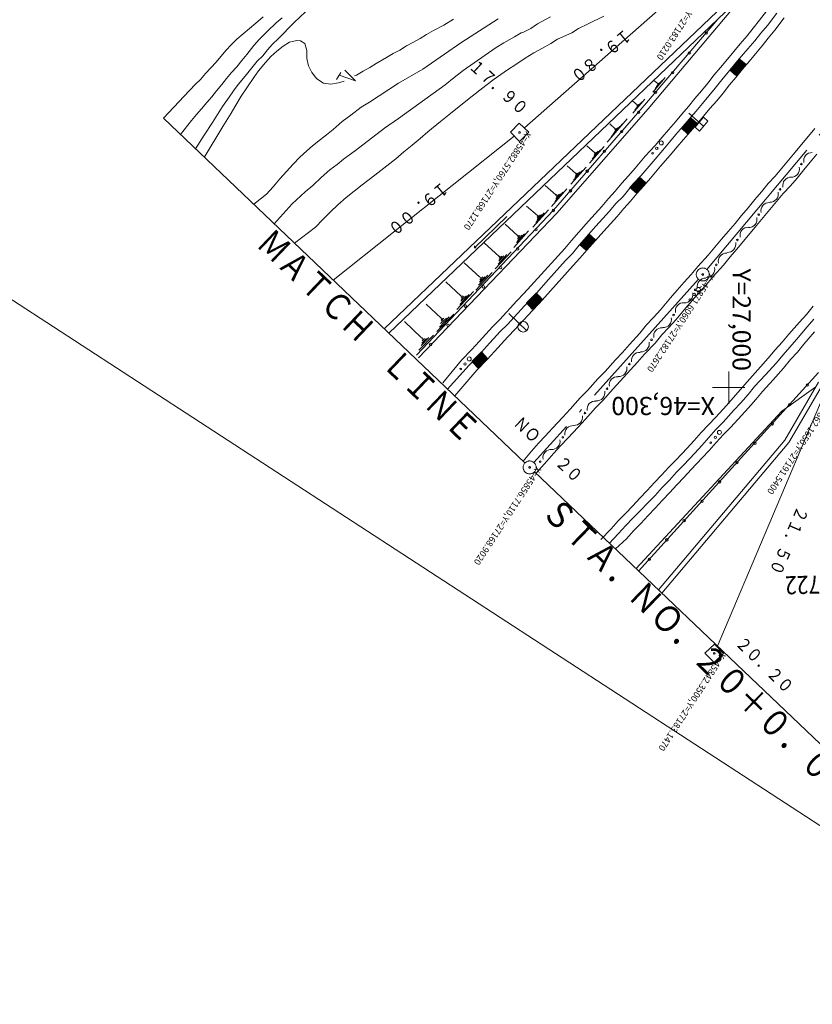
# Model space of a CAD drawing. Extents: x 26873 to 27156, y 46252 to 46550.
# Drawn here: x 26945 to 27006, y 46252 to 46328 of the extents above; entities that cross this region are included whole.
import ezdxf
from ezdxf.enums import TextEntityAlignment as Align

# ---------------------------------------------------------------- set-up
doc = ezdxf.new("R2010")
doc.units = 0
doc.linetypes.add('long dashed dotted', pattern=[15.25, 12, -1.5, 0.25, -1.5])
doc.layers.add('\\M+587ED\\M+59698', color=3, linetype='Continuous', lineweight=0)
doc.layers.add('道路平面図', color=7, linetype='Continuous', lineweight=5)
doc.styles.add('\\M+5A3CD\\M+5A3D3 \\M+5A5B4\\M+5A5B7\\M+5A5C3\\M+5A5AF', font='MS Gothic.ttf')

msp = doc.modelspace()

# ---------------------------------------------------------------- linework, layer by layer
at = {"layer": '\\M+587ED\\M+59698', "linetype": 'Continuous', "lineweight": 13}
msp.add_line((27028.21, 46252.444), (26873.364, 46353.217), dxfattribs=at)
at = {"layer": '道路平面図', "linetype": 'Continuous', "lineweight": 13}
for p, q in [((26984.253, 46320.028), (26998.345, 46332.445)), ((27001.049, 46330.87), (26973.453, 46304.534)), ((27001.408, 46330.562), (26973.795, 46304.199)), ((27001.408, 46330.562), (26993.79, 46321.5)), ((27003.104, 46329.271), (27002.377, 46328.327)), ((26964.102, 46328.602), (26963.552, 46328.102)), ((26965.104, 46328.136), (26965.568, 46328.505)), ((26966.499, 46328.16), (26967.366, 46328.975)), ((26978.78, 46328.404), (26978.039, 46327.954)), ((26979.346, 46326.581), (26982.23, 46328.432)), ((26986.259, 46328.605), (26985.268, 46328.057)), ((26989.178, 46328.047), (26990.385, 46328.641)), ((26999.151, 46328.414), (26993.673, 46321.949)), ((27002.377, 46328.327), (27001.872, 46327.724)), ((27003.706, 46328.879), (27002.979, 46327.935)), ((27004.282, 46328.504), (27003.556, 46327.56)), ((26963.552, 46328.102), (26962.075, 46326.864)), ((26964.452, 46327.479), (26965.104, 46328.136)), ((26965.273, 46326.907), (26966.499, 46328.16)), ((26978.039, 46327.954), (26977.246, 46327.538)), ((26984.734, 46327.696), (26984.122, 46327.386)), ((26985.268, 46328.057), (26984.734, 46327.696)), ((26987.902, 46327.349), (26988.419, 46327.684)), ((26988.419, 46327.684), (26989.178, 46328.047)), ((27001.872, 46327.724), (27001.41, 46327.129)), ((27002.979, 46327.935), (27002.474, 46327.332)), ((27003.556, 46327.56), (27003.051, 46326.956)), ((26962.075, 46326.864), (26961.646, 46326.434)), ((26963.397, 46326.375), (26963.817, 46326.848)), ((26963.817, 46326.848), (26964.452, 46327.479)), ((26964.844, 46326.477), (26965.273, 46326.907)), ((26976.204, 46326.911), (26975.695, 46326.646)), ((26976.703, 46327.22), (26976.204, 46326.911)), ((26977.246, 46327.538), (26976.703, 46327.22)), ((26983.493, 46327.05), (26982.666, 46326.582)), ((26983.992, 46327.359), (26983.493, 46327.05)), ((26984.122, 46327.386), (26983.992, 46327.359)), ((26986.29, 46326.534), (26986.806, 46326.869)), ((26986.806, 46326.869), (26987.902, 46327.349)), ((27001.41, 46327.129), (27000.888, 46326.5)), ((27002.474, 46327.332), (27002.013, 46326.737)), ((27003.051, 46326.956), (27002.589, 46326.362)), ((26961.646, 46326.434), (26961.26, 46326.014)), ((26962.841, 46325.693), (26963.397, 46326.375)), ((26964.082, 46325.594), (26964.458, 46326.057)), ((26964.458, 46326.057), (26964.844, 46326.477)), ((26965.643, 46326.33), (26965.162, 46325.935)), ((26966.143, 46326.639), (26965.643, 46326.33)), ((26966.705, 46326.757), (26966.143, 46326.639)), ((26967, 46326.752), (26966.705, 46326.757)), ((26967.314, 46326.547), (26967, 46326.752)), ((26967.476, 46325.994), (26967.314, 46326.547)), ((26975.17, 46326.354), (26974.653, 46326.019)), ((26975.695, 46326.646), (26975.17, 46326.354)), ((26978.08, 46325.726), (26979.346, 46326.581)), ((26982.063, 46326.229), (26979.525, 46324.45)), ((26982.666, 46326.582), (26982.063, 46326.229)), ((26984.971, 46325.826), (26985.644, 46326.172)), ((26985.644, 46326.172), (26986.29, 46326.534)), ((27000.888, 46326.5), (27000.4, 46325.922)), ((27001.464, 46326.124), (27000.976, 46325.547)), ((27002.013, 46326.737), (27001.464, 46326.124)), ((27002.589, 46326.362), (27002.067, 46325.732)), ((26960.84, 46325.542), (26960.481, 46325.104)), ((26961.26, 46326.014), (26960.84, 46325.542)), ((26962.465, 46325.23), (26962.841, 46325.693)), ((26963.653, 46325.164), (26964.082, 46325.594)), ((26964.707, 46325.522), (26964.304, 46325.076)), ((26965.162, 46325.935), (26964.707, 46325.522)), ((26967.491, 46325.388), (26967.476, 46325.994)), ((26967.61, 46324.825), (26967.491, 46325.388)), ((26973.619, 46325.462), (26972.835, 46325.003)), ((26974.145, 46325.754), (26973.619, 46325.462)), ((26974.653, 46326.019), (26974.145, 46325.754)), ((26976.429, 46324.564), (26978.08, 46325.726)), ((26983.602, 46324.927), (26984.317, 46325.394)), ((26984.317, 46325.394), (26984.971, 46325.826)), ((26999.895, 46325.319), (26999.373, 46324.689)), ((27000.4, 46325.922), (26999.895, 46325.319)), ((27000.814, 46325.355), (27000.095, 46324.48)), ((27000.976, 46325.547), (27000.471, 46324.943)), ((27000.78, 46325.302), (27001.227, 46324.787)), ((27000.78, 46325.302), (27001.21, 46324.761)), ((27000.797, 46325.328), (27001.261, 46324.839)), ((27000.814, 46325.355), (27001.348, 46324.858)), ((27001.33, 46324.944), (27000.814, 46325.355)), ((27002.067, 46325.732), (27001.579, 46325.155)), ((26960.078, 46324.658), (26959.676, 46324.212)), ((26960.481, 46325.104), (26960.078, 46324.658)), ((26961.669, 46324.294), (26962.071, 46324.74)), ((26962.071, 46324.74), (26962.465, 46325.23)), ((26962.721, 46324.019), (26963.653, 46325.164)), ((26964.304, 46325.076), (26963.765, 46324.42)), ((26967.858, 46324.291), (26967.61, 46324.825)), ((26972.336, 46324.694), (26971.81, 46324.402)), ((26972.835, 46325.003), (26972.336, 46324.694)), ((26974.533, 46323.487), (26976.429, 46324.564)), ((26982.948, 46324.496), (26983.602, 46324.927)), ((26999.373, 46324.689), (26998.885, 46324.112)), ((27000.471, 46324.943), (26999.949, 46324.314)), ((27000.103, 46324.549), (27000.663, 46324.035)), ((27000.611, 46324.069), (27000.172, 46324.542)), ((27000.594, 46324.043), (27000.172, 46324.542)), ((27000.628, 46324.096), (27000.207, 46324.594)), ((27000.671, 46324.105), (27000.224, 46324.62)), ((27000.671, 46324.105), (27000.224, 46324.62)), ((27000.705, 46324.157), (27000.241, 46324.646)), ((27000.722, 46324.183), (27000.258, 46324.672)), ((27000.722, 46324.183), (27000.292, 46324.725)), ((27000.739, 46324.21), (27000.318, 46324.708)), ((27000.756, 46324.236), (27000.335, 46324.734)), ((27000.774, 46324.262), (27000.352, 46324.76)), ((27000.791, 46324.288), (27000.369, 46324.786)), ((27000.808, 46324.314), (27000.386, 46324.813)), ((27000.851, 46324.323), (27000.403, 46324.839)), ((27000.868, 46324.35), (27000.42, 46324.865)), ((27000.885, 46324.376), (27000.437, 46324.891)), ((27000.902, 46324.402), (27000.437, 46324.891)), ((27000.919, 46324.428), (27000.498, 46324.926)), ((27000.919, 46324.428), (27000.515, 46324.953)), ((27000.936, 46324.454), (27000.515, 46324.953)), ((27000.97, 46324.507), (27000.532, 46324.979)), ((27000.987, 46324.533), (27000.549, 46325.005)), ((27001.074, 46324.551), (27000.552, 46323.921)), ((27001.014, 46324.516), (27000.566, 46325.031)), ((27001.031, 46324.542), (27000.583, 46325.057)), ((27000.594, 46324.043), (27001.33, 46324.944)), ((27000.6, 46325.084), (27001.048, 46324.568)), ((27000.617, 46325.11), (27001.065, 46324.594)), ((27000.634, 46325.136), (27001.082, 46324.621)), ((27000.677, 46325.145), (27001.099, 46324.647)), ((27000.694, 46325.171), (27001.116, 46324.673)), ((27000.711, 46325.197), (27001.116, 46324.673)), ((27000.711, 46325.197), (27001.15, 46324.725)), ((27000.729, 46325.224), (27001.167, 46324.752)), ((27000.763, 46325.276), (27001.21, 46324.761)), ((27000.928, 46325.243), (27001.261, 46324.839)), ((27001.032, 46325.175), (27001.279, 46324.865)), ((27001.579, 46325.155), (27001.074, 46324.551)), ((27001.12, 46325.08), (27001.296, 46324.892)), ((27001.225, 46325.012), (27001.313, 46324.918)), ((26959.273, 46323.765), (26958.861, 46323.362)), ((26959.676, 46324.212), (26959.273, 46323.765)), ((26960.916, 46323.367), (26961.292, 46323.83)), ((26961.292, 46323.83), (26961.669, 46324.294)), ((26962.181, 46323.363), (26962.721, 46324.019)), ((26963.398, 46323.913), (26962.416, 46322.464)), ((26963.765, 46324.42), (26963.398, 46323.913)), ((26968.253, 46323.809), (26967.858, 46324.291)), ((26968.751, 46323.485), (26968.253, 46323.809)), ((26970.095, 46324.288), (26969.754, 46323.765)), ((26971.22, 46323.668), (26969.975, 46324.105)), ((26970.413, 46324.491), (26971.22, 46323.668)), ((26971.31, 46324.093), (26971.164, 46324.04)), ((26971.81, 46324.402), (26971.31, 46324.093)), ((26978.845, 46323.923), (26978.132, 46323.343)), ((26979.525, 46324.45), (26978.845, 46323.923)), ((26981.279, 46323.307), (26981.924, 46323.782)), ((26981.924, 46323.782), (26982.948, 46324.496)), ((26995.108, 46323.924), (26994.149, 46322.795)), ((26998.885, 46324.112), (26998.39, 46323.465)), ((26999.949, 46324.314), (26999.462, 46323.736)), ((27000.552, 46323.921), (27000.064, 46323.344)), ((27000.095, 46324.48), (27000.594, 46324.043)), ((27000.209, 46324.369), (27000.095, 46324.48)), ((27000.594, 46324.043), (27000.095, 46324.48)), ((27000.314, 46324.3), (27000.138, 46324.489)), ((27000.401, 46324.206), (27000.155, 46324.515)), ((26958.861, 46323.362), (26958.03, 46322.486)), ((26960.522, 46322.877), (26960.916, 46323.367)), ((26961.831, 46322.882), (26962.181, 46323.363)), ((26969.333, 46323.405), (26968.751, 46323.485)), ((26969.921, 46323.506), (26969.333, 46323.405)), ((26970.344, 46323.641), (26969.921, 46323.506)), ((26972.312, 46322.024), (26974.533, 46323.487)), ((26978.132, 46323.343), (26974.545, 46320.756)), ((26979.981, 46322.288), (26981.279, 46323.307)), ((26994.235, 46323.672), (26994.532, 46323.441)), ((26994.885, 46323.696), (26994.32, 46323.057)), ((26994.773, 46323.582), (26994.422, 46323.214)), ((26994.636, 46323.485), (26994.473, 46323.293)), ((26994.575, 46323.45), (26994.524, 46323.371)), ((26998.39, 46323.465), (26997.902, 46322.887)), ((26998.966, 46323.09), (26998.478, 46322.512)), ((26999.462, 46323.736), (26998.966, 46323.09)), ((27000.064, 46323.344), (26999.568, 46322.697)), ((26958.03, 46322.486), (26956.427, 46320.77)), ((26959.76, 46321.993), (26960.146, 46322.413)), ((26960.146, 46322.413), (26960.522, 46322.877)), ((26960.977, 46321.686), (26961.481, 46322.402)), ((26961.481, 46322.402), (26961.831, 46322.882)), ((26962.416, 46322.464), (26961.931, 46321.661)), ((26978.417, 46321.032), (26979.981, 46322.288)), ((26997.397, 46322.284), (26996.892, 46321.68)), ((26997.902, 46322.887), (26997.397, 46322.284)), ((26998.478, 46322.512), (26997.973, 46321.909)), ((26999.568, 46322.697), (26999.08, 46322.12)), ((26958.964, 46321.057), (26959.367, 46321.504)), ((26959.367, 46321.504), (26959.76, 46321.993)), ((26960.202, 46320.438), (26960.977, 46321.686)), ((26961.931, 46321.661), (26961.65, 46321.173)), ((26970.875, 46321.02), (26971.675, 46321.618)), ((26971.675, 46321.618), (26972.312, 46322.024)), ((26993.673, 46321.949), (26986.497, 46313.68)), ((26993.79, 46321.5), (26986.751, 46313.44)), ((26992.579, 46322.102), (26992.964, 46321.777)), ((26993.522, 46322.234), (26992.598, 46321.158)), ((26993.316, 46322.032), (26992.768, 46321.419)), ((26993.145, 46321.883), (26992.853, 46321.55)), ((26993.067, 46321.821), (26992.905, 46321.629)), ((26992.981, 46321.803), (26992.93, 46321.725)), ((26996.892, 46321.68), (26996.387, 46321.077)), ((26997.973, 46321.909), (26997.468, 46321.305)), ((26998.549, 46321.533), (26998.044, 46320.93)), ((26999.08, 46322.12), (26998.549, 46321.533)), ((26956.427, 46320.77), (26984.287, 46294.195)), ((26958.588, 46320.594), (26958.964, 46321.057)), ((26961.65, 46321.173), (26961.011, 46320.134)), ((26970.213, 46320.519), (26970.875, 46321.02)), ((26974.545, 46320.756), (26973.461, 46320.008)), ((26977.781, 46320.513), (26978.417, 46321.032)), ((26992.169, 46320.728), (26990.628, 46318.935)), ((26996.387, 46321.077), (26995.899, 46320.499)), ((26997.074, 46320.815), (26996.363, 46320.01)), ((26998.069, 46320.167), (26996.932, 46321.169)), ((26997.468, 46321.305), (26996.963, 46320.702)), ((26996.98, 46320.728), (26997.427, 46320.212)), ((26997.023, 46320.737), (26997.427, 46320.212)), ((26997.04, 46320.763), (26997.445, 46320.239)), ((26997.057, 46320.789), (26997.479, 46320.291)), ((26997.057, 46320.789), (26997.462, 46320.265)), ((26997.556, 46320.352), (26997.074, 46320.815)), ((26997.573, 46320.379), (26997.074, 46320.815)), ((26998.062, 46320.843), (26997.412, 46320.074)), ((26998.044, 46320.93), (26997.539, 46320.326)), ((26998.395, 46320.552), (26998.062, 46320.843)), ((26957.732, 46319.51), (26958.588, 46320.594)), ((26959.571, 46319.469), (26960.202, 46320.438)), ((26961.011, 46320.134), (26959.572, 46317.752)), ((26969.509, 46319.896), (26970.213, 46320.519)), ((26973.461, 46320.008), (26971.225, 46318.293)), ((26976.819, 46319.723), (26977.781, 46320.513)), ((26983.859, 46320.396), (26983.173, 46319.687)), ((26984.595, 46319.693), (26983.859, 46320.396)), ((26990.829, 46320.332), (26991.276, 46319.93)), ((26991.8, 46320.334), (26990.927, 46319.337)), ((26991.594, 46320.133), (26991.08, 46319.572)), ((26991.457, 46320.036), (26991.183, 46319.729)), ((26991.353, 46319.991), (26991.225, 46319.851)), ((26995.899, 46320.499), (26995.35, 46319.887)), ((26996.475, 46320.124), (26995.927, 46319.511)), ((26996.845, 46319.547), (26996.363, 46320.01)), ((26996.363, 46320.01), (26996.862, 46319.574)), ((26996.862, 46319.574), (26996.363, 46320.01)), ((26996.556, 46319.848), (26996.38, 46320.036)), ((26996.451, 46319.916), (26996.38, 46320.036)), ((26996.644, 46319.753), (26996.398, 46320.063)), ((26996.862, 46319.574), (26996.415, 46320.089)), ((26996.862, 46319.574), (26996.432, 46320.115)), ((26996.963, 46320.702), (26996.475, 46320.124)), ((26996.879, 46319.6), (26996.475, 46320.124)), ((26996.913, 46319.652), (26996.492, 46320.15)), ((26996.896, 46319.626), (26996.492, 46320.15)), ((26996.93, 46319.678), (26996.509, 46320.177)), ((26996.947, 46319.704), (26996.526, 46320.203)), ((26996.947, 46319.704), (26996.543, 46320.229)), ((26996.991, 46319.714), (26996.56, 46320.255)), ((26997.008, 46319.74), (26996.577, 46320.281)), ((26997.042, 46319.792), (26996.62, 46320.29)), ((26997.025, 46319.766), (26996.62, 46320.29)), ((26997.076, 46319.845), (26996.655, 46320.343)), ((26997.059, 46319.818), (26996.655, 46320.343)), ((26997.076, 46319.845), (26996.672, 46320.369)), ((26997.136, 46319.88), (26996.689, 46320.395)), ((26997.136, 46319.88), (26996.706, 46320.421)), ((26997.153, 46319.906), (26996.749, 46320.431)), ((26997.17, 46319.932), (26996.766, 46320.457)), ((26997.187, 46319.958), (26996.783, 46320.483)), ((26997.205, 46319.985), (26996.783, 46320.483)), ((26997.222, 46320.011), (26996.8, 46320.509)), ((26997.265, 46320.02), (26996.817, 46320.535)), ((26997.265, 46320.02), (26996.834, 46320.561)), ((26996.851, 46320.588), (26997.282, 46320.046)), ((26996.862, 46319.574), (26997.573, 46320.379)), ((26996.895, 46320.597), (26997.316, 46320.099)), ((26996.895, 46320.597), (26997.299, 46320.072)), ((26996.929, 46320.649), (26997.333, 46320.125)), ((26996.946, 46320.675), (26997.35, 46320.151)), ((26996.946, 46320.675), (26997.35, 46320.151)), ((26996.963, 46320.702), (26997.41, 46320.186)), ((26997.539, 46320.326), (26997.051, 46319.749)), ((26997.162, 46320.721), (26997.496, 46320.317)), ((26997.267, 46320.653), (26997.539, 46320.326)), ((26997.381, 46320.541), (26997.539, 46320.326)), ((26997.412, 46320.074), (26997.744, 46319.782)), ((26997.468, 46320.447), (26997.556, 46320.352)), ((26997.744, 46319.782), (26998.395, 46320.552)), ((27006.14, 46319.387), (27006.645, 46319.99)), ((26958.888, 46318.421), (26959.571, 46319.469)), ((26968.52, 46319.122), (26968.984, 46319.491)), ((26968.984, 46319.491), (26969.509, 46319.896)), ((26969.521, 46308.289), (26983.462, 46319.387)), ((26975.59, 46318.695), (26976.226, 46319.214)), ((26976.226, 46319.214), (26976.819, 46319.723)), ((26983.173, 46319.687), (26983.866, 46318.975)), ((26983.866, 46318.975), (26984.595, 46319.693)), ((26994.863, 46319.309), (26994.341, 46318.68)), ((26995.35, 46319.887), (26994.863, 46319.309)), ((26995.927, 46319.511), (26995.439, 46318.934)), ((26997.051, 46319.749), (26996.503, 46319.136)), ((27005.618, 46318.757), (27006.14, 46319.387)), ((26967.481, 46318.27), (26967.919, 46318.657)), ((26967.919, 46318.657), (26968.52, 46319.122)), ((26974.954, 46318.177), (26975.59, 46318.695)), ((26989.062, 46318.649), (26989.674, 46318.101)), ((26990.406, 46318.594), (26989.275, 46317.316)), ((26994.341, 46318.68), (26993.569, 46317.839)), ((26995.439, 46318.934), (26994.917, 46318.304)), ((26996.015, 46318.559), (26995.493, 46317.929)), ((26996.503, 46319.136), (26996.015, 46318.559)), ((27005.113, 46318.154), (27005.618, 46318.757)), ((26966.434, 46317.236), (26966.931, 46317.77)), ((26966.931, 46317.77), (26967.481, 46318.27)), ((26971.225, 46318.293), (26970.305, 46317.625)), ((26974.344, 46317.642), (26974.954, 46318.177)), ((26990.123, 46318.331), (26989.48, 46317.631)), ((26989.942, 46318.225), (26989.599, 46317.814)), ((26989.821, 46318.154), (26989.641, 46317.936)), ((26989.735, 46318.136), (26989.666, 46318.031)), ((26993.569, 46317.839), (26992.79, 46316.929)), ((26994.917, 46318.304), (26994.172, 46317.447)), ((26995.493, 46317.929), (26994.748, 46317.072)), ((27004.608, 46317.55), (27005.113, 46318.154)), ((27006.291, 46317.386), (27006.796, 46317.99)), ((26965.389, 46316.089), (26966.434, 46317.236)), ((26969.807, 46317.203), (26969.239, 46316.79)), ((26970.305, 46317.625), (26969.807, 46317.203)), ((26972.711, 46316.393), (26974.344, 46317.642)), ((26987.535, 46317.107), (26988.226, 46316.508)), ((26989.001, 46317.01), (26987.836, 46315.68)), ((26992.79, 46316.929), (26992.285, 46316.326)), ((26994.172, 46317.447), (26993.393, 46316.537)), ((26994.748, 46317.072), (26993.969, 46316.162)), ((27004.086, 46316.92), (27004.608, 46317.55)), ((27005.786, 46316.782), (27006.291, 46317.386)), ((26968.595, 46316.202), (26967.934, 46315.588)), ((26969.239, 46316.79), (26968.595, 46316.202)), ((26971.739, 46315.646), (26972.711, 46316.393)), ((26988.718, 46316.747), (26988.041, 46315.994)), ((26988.537, 46316.641), (26988.134, 46316.195)), ((26988.416, 46316.57), (26988.193, 46316.343)), ((26988.313, 46316.526), (26988.218, 46316.438)), ((26992.285, 46316.326), (26991.771, 46315.765)), ((26993.118, 46316.231), (26992.381, 46315.443)), ((26993.393, 46316.537), (26992.888, 46315.933)), ((26993.041, 46316.169), (26993.445, 46315.645)), ((26993.058, 46316.195), (26993.489, 46315.654)), ((26993.075, 46316.222), (26993.506, 46315.68)), ((26993.101, 46316.204), (26993.523, 46315.706)), ((26993.617, 46315.794), (26993.118, 46316.231)), ((26993.591, 46315.811), (26993.118, 46316.231)), ((27003.049, 46315.73), (27003.581, 46316.317)), ((27003.581, 46316.317), (27004.086, 46316.92)), ((27005.264, 46316.153), (27005.786, 46316.782)), ((26964.37, 46314.926), (26964.884, 46315.486)), ((26964.884, 46315.486), (26965.389, 46316.089)), ((26967.934, 46315.588), (26967.358, 46315.105)), ((26970.501, 46314.662), (26971.739, 46315.646)), ((26985.844, 46315.598), (26986.675, 46314.87)), ((26991.771, 46315.765), (26991.249, 46315.136)), ((26992.888, 46315.933), (26992.373, 46315.373)), ((26992.381, 46315.443), (26992.88, 46315.006)), ((26992.88, 46315.006), (26992.381, 46315.443)), ((26992.495, 46315.331), (26992.398, 46315.469)), ((26992.6, 46315.263), (26992.442, 46315.478)), ((26992.688, 46315.168), (26992.442, 46315.478)), ((26992.923, 46315.015), (26992.451, 46315.435)), ((26992.88, 46315.006), (26992.459, 46315.504)), ((26992.897, 46315.032), (26992.476, 46315.53)), ((26992.897, 46315.032), (26992.493, 46315.556)), ((26992.94, 46315.041), (26992.51, 46315.583)), ((26992.975, 46315.093), (26992.527, 46315.609)), ((26992.958, 46315.067), (26992.527, 46315.609)), ((26992.992, 46315.12), (26992.57, 46315.618)), ((26993.009, 46315.146), (26992.587, 46315.644)), ((26993.009, 46315.146), (26992.604, 46315.67)), ((26993.026, 46315.172), (26992.621, 46315.697)), ((26993.086, 46315.207), (26992.638, 46315.723)), ((26993.086, 46315.207), (26992.638, 46315.723)), ((26993.103, 46315.234), (26992.699, 46315.758)), ((26993.12, 46315.26), (26992.716, 46315.784)), ((26993.12, 46315.26), (26992.716, 46315.784)), ((26993.154, 46315.312), (26992.733, 46315.81)), ((26993.171, 46315.338), (26992.75, 46315.837)), ((26993.171, 46315.338), (26992.767, 46315.863)), ((26993.215, 46315.347), (26992.784, 46315.889)), ((26993.232, 46315.374), (26992.801, 46315.915)), ((26993.249, 46315.4), (26992.827, 46315.898)), ((26993.266, 46315.426), (26992.844, 46315.924)), ((26993.283, 46315.452), (26992.878, 46315.977)), ((26993.283, 46315.452), (26992.878, 46315.977)), ((26992.88, 46315.006), (26993.591, 46315.811)), ((26992.896, 46316.003), (26993.3, 46315.478)), ((26992.913, 46316.029), (26993.36, 46315.514)), ((26992.913, 46316.029), (26993.36, 46315.514)), ((26993.464, 46315.558), (26992.95, 46314.998)), ((26992.973, 46316.064), (26993.377, 46315.54)), ((26992.99, 46316.091), (26993.394, 46315.566)), ((26992.99, 46316.091), (26993.394, 46315.566)), ((26993.007, 46316.117), (26993.428, 46315.618)), ((26993.024, 46316.143), (26993.445, 46315.645)), ((26993.223, 46316.162), (26993.54, 46315.732)), ((26993.311, 46316.068), (26993.557, 46315.759)), ((26993.399, 46315.974), (26993.557, 46315.759)), ((26993.969, 46316.162), (26993.464, 46315.558)), ((26993.503, 46315.905), (26993.574, 46315.785)), ((27002.527, 46315.101), (27003.049, 46315.73)), ((27004.202, 46314.98), (27004.759, 46315.549)), ((27004.759, 46315.549), (27005.264, 46316.153)), ((26963.381, 46314.152), (26964.37, 46314.926)), ((26967.358, 46315.105), (26966.337, 46314.167)), ((26969.874, 46314.1), (26970.501, 46314.662)), ((26987.528, 46315.321), (26986.346, 46313.965)), ((26987.219, 46315.075), (26986.585, 46314.332)), ((26986.761, 46314.888), (26986.667, 46314.801)), ((26987.021, 46314.943), (26986.678, 46314.532)), ((26986.917, 46314.899), (26986.694, 46314.671)), ((26991.249, 46315.136), (26990.735, 46314.575)), ((26991.851, 46314.743), (26991.311, 46314.2)), ((26992.373, 46315.373), (26991.851, 46314.743)), ((26992.95, 46314.998), (26992.428, 46314.368)), ((27002.022, 46314.497), (27002.527, 46315.101)), ((27003.68, 46314.35), (27004.202, 46314.98)), ((26966.337, 46314.167), (26964.966, 46312.635)), ((26969.291, 46313.548), (26969.874, 46314.1)), ((26984.422, 46313.988), (26985.253, 46313.26)), ((26990.23, 46313.972), (26989.185, 46312.825)), ((26990.735, 46314.575), (26990.23, 46313.972)), ((26991.311, 46314.2), (26990.806, 46313.597)), ((26992.428, 46314.368), (26991.913, 46313.808)), ((27001.5, 46313.867), (27002.022, 46314.497)), ((27003.175, 46313.746), (27003.68, 46314.35)), ((26968.716, 46312.952), (26969.291, 46313.548)), ((26986.497, 46313.68), (26975.937, 46302.506)), ((26986.751, 46313.44), (26976.095, 46302.291)), ((26982.896, 46313.191), (26980.399, 46310.789)), ((26986.106, 46313.711), (26984.899, 46312.372)), ((26985.771, 46313.482), (26985.137, 46312.738)), ((26985.573, 46313.35), (26985.231, 46312.939)), ((26985.34, 46313.278), (26985.245, 46313.19)), ((26985.469, 46313.305), (26985.246, 46313.078)), ((26990.806, 46313.597), (26989.761, 46312.45)), ((26991.408, 46313.204), (26990.363, 46312.057)), ((26991.913, 46313.808), (26991.408, 46313.204)), ((27000.49, 46312.66), (27000.995, 46313.264)), ((27000.995, 46313.264), (27001.5, 46313.867)), ((27002.653, 46313.117), (27003.175, 46313.746)), ((26966.525, 46311.134), (26968.159, 46312.383)), ((26968.159, 46312.383), (26968.716, 46312.952)), ((26982.772, 46312.6), (26983.753, 46311.701)), ((26989.185, 46312.825), (26987.891, 46311.355)), ((26989.761, 46312.45), (26988.468, 46310.98)), ((26999.968, 46312.03), (27000.49, 46312.66)), ((27001.643, 46311.91), (27002.148, 46312.513)), ((27002.148, 46312.513), (27002.653, 46313.117)), ((26984.572, 46312.099), (26983.424, 46310.795)), ((26984.263, 46311.853), (26983.637, 46311.179)), ((26984.082, 46311.747), (26983.713, 46311.353)), ((26983.926, 46311.737), (26983.729, 46311.492)), ((26983.839, 46311.719), (26983.745, 46311.631)), ((26989.239, 46311.82), (26988.528, 46311.015)), ((26990.363, 46312.057), (26989.07, 46310.587)), ((26989.076, 46311.628), (26989.481, 46311.103)), ((26989.093, 46311.654), (26989.498, 46311.129)), ((26989.11, 46311.68), (26989.515, 46311.155)), ((26989.127, 46311.706), (26989.515, 46311.155)), ((26989.127, 46311.706), (26989.575, 46311.191)), ((26989.171, 46311.715), (26989.592, 46311.217)), ((26989.188, 46311.741), (26989.592, 46311.217)), ((26989.205, 46311.768), (26989.609, 46311.243)), ((26989.222, 46311.794), (26989.626, 46311.269)), ((26989.239, 46311.82), (26989.764, 46311.366)), ((26989.239, 46311.82), (26989.643, 46311.296)), ((26989.738, 46311.383), (26989.239, 46311.82)), ((26989.344, 46311.752), (26989.686, 46311.305)), ((26989.457, 46311.64), (26989.703, 46311.331)), ((26999.437, 46311.444), (26999.968, 46312.03)), ((27001.121, 46311.28), (27001.643, 46311.91)), ((26980.399, 46310.789), (26980.415, 46310.928)), ((26981.158, 46311.153), (26982.305, 46310.107)), ((26987.891, 46311.355), (26987.369, 46310.725)), ((26988.468, 46310.98), (26987.946, 46310.35)), ((26989.087, 46310.613), (26988.519, 46311.058)), ((26988.528, 46311.015), (26989.001, 46310.595)), ((26989.001, 46310.595), (26988.528, 46311.015)), ((26988.633, 46310.947), (26988.545, 46311.041)), ((26988.72, 46310.852), (26988.562, 46311.067)), ((26988.808, 46310.758), (26988.562, 46311.067)), ((26989.001, 46310.595), (26988.579, 46311.093)), ((26989.018, 46310.621), (26988.596, 46311.12)), ((26989.044, 46310.604), (26988.613, 46311.146)), ((26989.061, 46310.631), (26988.656, 46311.155)), ((26989.078, 46310.657), (26988.674, 46311.181)), ((26989.095, 46310.683), (26988.691, 46311.207)), ((26989.112, 46310.709), (26988.691, 46311.207)), ((26989.129, 46310.735), (26988.725, 46311.26)), ((26989.129, 46310.735), (26988.725, 46311.26)), ((26989.172, 46310.744), (26988.742, 46311.286)), ((26989.206, 46310.797), (26988.785, 46311.295)), ((26989.206, 46310.797), (26988.802, 46311.321)), ((26989.223, 46310.823), (26988.819, 46311.347)), ((26989.241, 46310.849), (26988.836, 46311.374)), ((26989.301, 46310.884), (26988.853, 46311.4)), ((26989.241, 46310.849), (26988.853, 46311.4)), ((26989.318, 46310.911), (26988.87, 46311.426)), ((26989.318, 46310.911), (26988.914, 46311.435)), ((26989.335, 46310.937), (26988.931, 46311.461)), ((26989.352, 46310.963), (26988.948, 46311.487)), ((26989.369, 46310.989), (26988.965, 46311.514)), ((26989.386, 46311.015), (26988.965, 46311.514)), ((26989.429, 46311.025), (26988.999, 46311.566)), ((26989.001, 46310.595), (26989.738, 46311.383)), ((26989.429, 46311.025), (26989.016, 46311.592)), ((26989.042, 46311.575), (26989.446, 46311.051)), ((26989.059, 46311.601), (26989.481, 46311.103)), ((26989.545, 46311.546), (26989.703, 46311.331)), ((26989.65, 46311.478), (26989.721, 46311.357)), ((26998.932, 46310.84), (26999.437, 46311.444)), ((27000.616, 46310.676), (27001.121, 46311.28)), ((26980.399, 46310.789), (26980.538, 46310.773)), ((26983.22, 46310.481), (26981.986, 46309.159)), ((26982.884, 46310.252), (26982.224, 46309.526)), ((26982.677, 46310.163), (26982.291, 46309.743)), ((26982.391, 46310.126), (26982.297, 46310.038)), ((26982.504, 46310.127), (26982.307, 46309.882)), ((26986.855, 46310.165), (26985.536, 46308.712)), ((26987.369, 46310.725), (26986.855, 46310.165)), ((26987.946, 46310.35), (26987.431, 46309.79)), ((26989.07, 46310.587), (26988.522, 46309.975)), ((26997.622, 46309.344), (26998.41, 46310.211)), ((26998.41, 46310.211), (26998.932, 46310.84)), ((27000.111, 46310.073), (27000.616, 46310.676)), ((26979.605, 46309.628), (26980.814, 46308.505)), ((26987.431, 46309.79), (26986.112, 46308.336)), ((26988.008, 46309.414), (26986.688, 46307.961)), ((26988.522, 46309.975), (26988.008, 46309.414)), ((26997.1, 46308.714), (26997.622, 46309.344)), ((26998.8, 46308.576), (26999.589, 46309.443)), ((26999.589, 46309.443), (27000.111, 46310.073)), ((26981.772, 46308.888), (26980.504, 46307.513)), ((26981.436, 46308.659), (26980.716, 46307.897)), ((26985.536, 46308.712), (26984.216, 46307.258)), ((26996.569, 46308.128), (26997.1, 46308.714)), ((26998.278, 46307.947), (26998.8, 46308.576)), ((26978.199, 46308.156), (26979.382, 46307.051)), ((26981.212, 46308.544), (26980.8, 46308.141)), ((26981.056, 46308.534), (26980.816, 46308.28)), ((26980.9, 46308.523), (26980.832, 46308.418)), ((26986.112, 46308.336), (26984.819, 46306.866)), ((26986.688, 46307.961), (26985.395, 46306.491)), ((26996.021, 46307.515), (26996.569, 46308.128)), ((26997.747, 46307.36), (26998.278, 46307.947)), ((26980.323, 46307.407), (26979.054, 46306.033)), ((26979.987, 46307.178), (26979.267, 46306.417)), ((26979.78, 46307.09), (26979.351, 46306.66)), ((26979.468, 46307.069), (26979.383, 46306.938)), ((26984.216, 46307.258), (26983.659, 46306.689)), ((26985.161, 46307.277), (26984.415, 46306.532)), ((26984.955, 46307.076), (26985.36, 46306.551)), ((26984.972, 46307.102), (26985.377, 46306.577)), ((26984.989, 46307.128), (26985.377, 46306.577)), ((26985.006, 46307.154), (26985.394, 46306.604)), ((26985.05, 46307.163), (26985.411, 46306.63)), ((26985.05, 46307.163), (26985.454, 46306.639)), ((26985.067, 46307.19), (26985.471, 46306.665)), ((26985.101, 46307.242), (26985.488, 46306.691)), ((26985.101, 46307.242), (26985.488, 46306.691)), ((26985.144, 46307.251), (26985.505, 46306.717)), ((26985.161, 46307.277), (26985.652, 46306.771)), ((26985.161, 46307.277), (26985.566, 46306.753)), ((26985.617, 46306.831), (26985.161, 46307.277)), ((26985.266, 46307.209), (26985.566, 46306.753)), ((26985.354, 46307.115), (26985.583, 46306.779)), ((26995.516, 46306.911), (26996.021, 46307.515)), ((26997.199, 46306.747), (26997.747, 46307.36)), ((26976.666, 46306.432), (26977.822, 46305.343)), ((26979.607, 46307.053), (26979.367, 46306.799)), ((26983.659, 46306.689), (26982.357, 46305.262)), ((26984.261, 46306.297), (26982.959, 46304.87)), ((26984.819, 46306.866), (26984.261, 46306.297)), ((26984.415, 46306.532), (26984.853, 46306.06)), ((26984.503, 46306.438), (26984.415, 46306.532)), ((26984.853, 46306.06), (26984.415, 46306.532)), ((26984.59, 46306.344), (26984.432, 46306.559)), ((26984.678, 46306.249), (26984.449, 46306.585)), ((26984.853, 46306.06), (26984.466, 46306.611)), ((26984.467, 46306.498), (26984.949, 46306.035)), ((26984.897, 46306.069), (26984.492, 46306.594)), ((26984.914, 46306.096), (26984.526, 46306.646)), ((26984.931, 46306.122), (26984.526, 46306.646)), ((26984.931, 46306.122), (26984.544, 46306.672)), ((26984.965, 46306.174), (26984.561, 46306.699)), ((26984.965, 46306.174), (26984.578, 46306.725)), ((26985.008, 46306.183), (26984.621, 46306.734)), ((26985.042, 46306.236), (26984.638, 46306.76)), ((26985.025, 46306.21), (26984.638, 46306.76)), ((26985.059, 46306.262), (26984.655, 46306.786)), ((26985.076, 46306.288), (26984.672, 46306.813)), ((26985.076, 46306.288), (26984.715, 46306.822)), ((26985.12, 46306.297), (26984.732, 46306.848)), ((26985.137, 46306.323), (26984.749, 46306.874)), ((26985.154, 46306.35), (26984.766, 46306.9)), ((26985.171, 46306.376), (26984.766, 46306.9)), ((26985.188, 46306.402), (26984.827, 46306.936)), ((26985.214, 46306.385), (26984.827, 46306.936)), ((26985.395, 46306.491), (26984.838, 46305.921)), ((26985.231, 46306.411), (26984.844, 46306.962)), ((26984.853, 46306.06), (26985.617, 46306.831)), ((26985.265, 46306.464), (26984.861, 46306.988)), ((26985.265, 46306.464), (26984.878, 46307.014)), ((26985.282, 46306.49), (26984.895, 46307.04)), ((26985.299, 46306.516), (26984.938, 46307.049)), ((26984.938, 46307.049), (26985.343, 46306.525)), ((26985.441, 46307.02), (26985.6, 46306.805)), ((26985.529, 46306.926), (26985.6, 46306.805)), ((26994.736, 46306.002), (26995.516, 46306.911)), ((26996.694, 46306.144), (26997.199, 46306.747)), ((26978.816, 46305.666), (26977.495, 46304.326)), ((26984.438, 46304.391), (26983.054, 46305.703)), ((26984.838, 46305.921), (26983.535, 46304.495)), ((26994.205, 46305.415), (26994.736, 46306.002)), ((26995.915, 46305.234), (26996.694, 46306.144)), ((27005.992, 46305.645), (27005.461, 46305.059)), ((27006.514, 46306.275), (27005.992, 46305.645)), ((26975.008, 46305.088), (26976.313, 46303.828)), ((26978.454, 46305.454), (26977.717, 46304.666)), ((26978.247, 46305.365), (26977.792, 46304.953)), ((26977.909, 46305.362), (26977.823, 46305.231)), ((26978.048, 46305.346), (26977.825, 46305.118)), ((26982.357, 46305.262), (26981.799, 46304.693)), ((26982.959, 46304.87), (26982.376, 46304.317)), ((26993.152, 46304.199), (26993.674, 46304.829)), ((26993.674, 46304.829), (26994.205, 46305.415)), ((26995.384, 46304.648), (26995.915, 46305.234)), ((27005.461, 46305.059), (27004.622, 46304.114)), ((27006.568, 46305.27), (27006.037, 46304.684)), ((26977.238, 46304.046), (26976.106, 46302.881)), ((26981.799, 46304.693), (26980.754, 46303.546)), ((26982.376, 46304.317), (26981.33, 46303.171)), ((26983.535, 46304.495), (26982.978, 46303.925)), ((26992.364, 46303.332), (26993.152, 46304.199)), ((26994.331, 46303.431), (26994.853, 46304.061)), ((26994.853, 46304.061), (26995.384, 46304.648)), ((27004.622, 46304.114), (27004.117, 46303.51)), ((27006.037, 46304.684), (27005.224, 46303.721)), ((27006.613, 46304.308), (27005.8, 46303.346)), ((26976.893, 46303.86), (26976.302, 46303.238)), ((26976.425, 46303.829), (26976.331, 46303.741)), ((26976.703, 46303.797), (26976.352, 46303.429)), ((26976.547, 46303.787), (26976.358, 46303.611)), ((26980.754, 46303.546), (26980.206, 46302.933)), ((26982.978, 46303.925), (26981.933, 46302.778)), ((26991.816, 46302.719), (26992.364, 46303.332)), ((26993.516, 46302.582), (26994.331, 46303.431)), ((27004.117, 46303.51), (27003.586, 46302.924)), ((27005.224, 46303.721), (27004.719, 46303.118)), ((27005.8, 46303.346), (27005.295, 46302.743)), ((26980.206, 46302.933), (26979.409, 46302.11)), ((26980.782, 46302.558), (26979.985, 46301.734)), ((26980.945, 46302.75), (26980.216, 46302.032)), ((26980.722, 46302.523), (26981.083, 46301.989)), ((26980.739, 46302.549), (26981.143, 46302.024)), ((26980.739, 46302.549), (26981.126, 46301.998)), ((26981.33, 46303.171), (26980.782, 46302.558)), ((26980.799, 46302.584), (26981.16, 46302.05)), ((26980.799, 46302.584), (26981.16, 46302.05)), ((26980.816, 46302.61), (26981.177, 46302.077)), ((26980.833, 46302.636), (26981.221, 46302.086)), ((26980.833, 46302.636), (26981.238, 46302.112)), ((26980.894, 46302.672), (26981.255, 46302.138)), ((26980.911, 46302.698), (26981.272, 46302.164)), ((26980.911, 46302.698), (26981.272, 46302.164)), ((26980.928, 46302.724), (26981.306, 46302.217)), ((26981.419, 46302.218), (26980.945, 46302.75)), ((26981.383, 46302.278), (26980.945, 46302.75)), ((26981.032, 46302.656), (26981.332, 46302.2)), ((26981.12, 46302.562), (26981.349, 46302.226)), ((26981.933, 46302.778), (26981.384, 46302.166)), ((26991.284, 46302.133), (26991.816, 46302.719)), ((26992.968, 46301.969), (26993.516, 46302.582)), ((27003.586, 46302.924), (27003.046, 46302.268)), ((27004.188, 46302.531), (27003.649, 46301.875)), ((27004.719, 46303.118), (27004.188, 46302.531)), ((27005.295, 46302.743), (27004.764, 46302.156)), ((26979.409, 46302.11), (26977.971, 46300.361)), ((26980.216, 46302.032), (26980.654, 46301.56)), ((26980.654, 46301.56), (26980.216, 46302.032)), ((26980.716, 46301.482), (26980.225, 46301.988)), ((26980.391, 46301.843), (26980.233, 46302.058)), ((26980.303, 46301.937), (26980.233, 46302.058)), ((26980.479, 46301.748), (26980.25, 46302.084)), ((26980.671, 46301.586), (26980.293, 46302.093)), ((26980.654, 46301.56), (26980.293, 46302.093)), ((26980.688, 46301.612), (26980.327, 46302.146)), ((26980.688, 46301.612), (26980.327, 46302.146)), ((26980.731, 46301.621), (26980.344, 46302.172)), ((26980.748, 46301.647), (26980.387, 46302.181)), ((26980.766, 46301.674), (26980.387, 46302.181)), ((26980.783, 46301.7), (26980.421, 46302.233)), ((26980.783, 46301.7), (26980.421, 46302.233)), ((26980.8, 46301.726), (26980.439, 46302.259)), ((26980.843, 46301.735), (26980.456, 46302.286)), ((26980.86, 46301.761), (26980.482, 46302.269)), ((26980.877, 46301.787), (26980.516, 46302.321)), ((26980.877, 46301.787), (26980.516, 46302.321)), ((26980.894, 46301.814), (26980.533, 46302.347)), ((26980.937, 46301.823), (26980.55, 46302.373)), ((26980.954, 46301.849), (26980.576, 46302.356)), ((26981.384, 46302.166), (26980.587, 46301.342)), ((26980.971, 46301.875), (26980.61, 46302.409)), ((26980.971, 46301.875), (26980.61, 46302.409)), ((26980.988, 46301.901), (26980.627, 46302.435)), ((26981.032, 46301.91), (26980.644, 46302.461)), ((26980.654, 46301.56), (26981.383, 46302.278)), ((26981.049, 46301.937), (26980.671, 46302.444)), ((26981.066, 46301.963), (26980.705, 46302.496)), ((26981.066, 46301.963), (26980.705, 46302.496)), ((26981.208, 46302.467), (26981.366, 46302.252)), ((26981.295, 46302.373), (26981.366, 46302.252)), ((26990.479, 46301.24), (26991.284, 46302.133)), ((26992.437, 46301.382), (26992.968, 46301.969)), ((27003.046, 46302.268), (27002.241, 46301.375)), ((27003.649, 46301.875), (27002.843, 46300.983)), ((27004.764, 46302.156), (27004.225, 46301.5)), ((26979.985, 46301.734), (26978.306, 46299.844)), ((26980.587, 46301.342), (26978.883, 46299.356)), ((26989.922, 46300.671), (26990.479, 46301.24)), ((26991.631, 46300.49), (26992.437, 46301.382)), ((26993.054, 46285.837), (27006.916, 46301.165)), ((27000, 46301.25), (27000, 46298.75)), ((27002.241, 46301.375), (27001.419, 46300.456)), ((27002.843, 46300.983), (27001.995, 46300.081)), ((27004.225, 46301.5), (27003.42, 46300.607)), ((26989.116, 46299.778), (26989.922, 46300.671)), ((26991.1, 46299.903), (26991.631, 46300.49)), ((27001.419, 46300.456), (27000.914, 46299.852)), ((27003.42, 46300.607), (27002.597, 46299.688)), ((27004.336, 46295.945), (27006.915, 46300.419)), ((26988.559, 46299.208), (26989.116, 46299.778)), ((26990.295, 46299.01), (26991.1, 46299.903)), ((27001.25, 46300), (26998.75, 46300)), ((27000.914, 46299.852), (27000.349, 46299.213)), ((27001.49, 46299.477), (27000.925, 46298.838)), ((27001.995, 46300.081), (27001.49, 46299.477)), ((27002.597, 46299.688), (27002.092, 46299.085)), ((27004.087, 46298.196), (27006.72, 46300.062)), ((27004.625, 46295.757), (27007.229, 46300.215)), ((26987.771, 46298.342), (26988.559, 46299.208)), ((26989.738, 46298.441), (26990.295, 46299.01)), ((26999.098, 46279.999), (27007.071, 46298.826)), ((27000.349, 46299.213), (26999.817, 46298.627)), ((27000.925, 46298.838), (27000.393, 46298.252)), ((27002.092, 46299.085), (27001.527, 46298.446)), ((26987.223, 46297.729), (26987.771, 46298.342)), ((26988.949, 46297.574), (26989.738, 46298.441)), ((26992.853, 46286.043), (27004.087, 46298.196)), ((26999.817, 46298.627), (26998.995, 46297.708)), ((27000.393, 46298.252), (26999.571, 46297.333)), ((27001.527, 46298.446), (27000.996, 46297.859)), ((26986.408, 46296.88), (26987.223, 46297.729)), ((26988.401, 46296.962), (26988.949, 46297.574)), ((26998.995, 46297.708), (26998.438, 46297.138)), ((26999.571, 46297.333), (26999.014, 46296.763)), ((27000.996, 46297.859), (27000.173, 46296.94)), ((26985.86, 46296.267), (26986.408, 46296.88)), ((26987.587, 46296.112), (26988.401, 46296.962)), ((26997.889, 46296.526), (26997.341, 46295.913)), ((26998.438, 46297.138), (26997.889, 46296.526)), ((26999.014, 46296.763), (26998.466, 46296.151)), ((27000.173, 46296.94), (26999.59, 46296.388)), ((26984.798, 46295.094), (26985.346, 46295.707)), ((26985.346, 46295.707), (26985.86, 46296.267)), ((26987.038, 46295.499), (26987.587, 46296.112)), ((26994.578, 46284.397), (27004.336, 46295.945)), ((26994.832, 46284.157), (27004.625, 46295.757)), ((26997.341, 46295.913), (26996.81, 46295.327)), ((26998.466, 46296.151), (26997.917, 46295.538)), ((26999.042, 46295.775), (26998.493, 46295.163)), ((26999.59, 46296.388), (26999.042, 46295.775)), ((26984.147, 46294.324), (26984.798, 46295.094)), ((26985.976, 46294.326), (26986.524, 46294.939)), ((26986.524, 46294.939), (26987.038, 46295.499)), ((26996.81, 46295.327), (26995.961, 46294.425)), ((26997.386, 46294.951), (26996.538, 46294.049)), ((26997.917, 46295.538), (26997.386, 46294.951)), ((26998.493, 46295.163), (26997.962, 46294.576)), ((26985.137, 46293.381), (26985.976, 46294.326)), ((26995.961, 46294.425), (26995.378, 46293.872)), ((26997.962, 46294.576), (26997.114, 46293.674)), ((27016.631, 46263.395), (26985.023, 46293.493)), ((26995.378, 46293.872), (26994.83, 46293.26)), ((26995.98, 46293.48), (26995.432, 46292.867)), ((26996.538, 46294.049), (26995.98, 46293.48)), ((26997.114, 46293.674), (26996.556, 46293.105)), ((26994.272, 46292.69), (26993.724, 46292.077)), ((26994.83, 46293.26), (26994.272, 46292.69)), ((26995.432, 46292.867), (26994.875, 46292.298)), ((26996.556, 46293.105), (26996.008, 46292.492)), ((26993.724, 46292.077), (26993.15, 46291.482)), ((26994.875, 46292.298), (26994.326, 46291.685)), ((26995.451, 46291.923), (26994.903, 46291.31)), ((26996.008, 46292.492), (26995.451, 46291.923)), ((26993.15, 46291.482), (26992.618, 46290.895)), ((26994.326, 46291.685), (26993.752, 46291.089)), ((26994.903, 46291.31), (26994.328, 46290.714)), ((26992.618, 46290.895), (26992.044, 46290.3)), ((26993.195, 46290.52), (26992.62, 46289.924)), ((26993.752, 46291.089), (26993.195, 46290.52)), ((26994.328, 46290.714), (26993.797, 46290.128)), ((26991.487, 46289.73), (26990.938, 46289.118)), ((26992.044, 46290.3), (26991.487, 46289.73)), ((26992.62, 46289.924), (26992.063, 46289.355)), ((26993.797, 46290.128), (26993.223, 46289.532)), ((26990.938, 46289.118), (26990.141, 46288.294)), ((26992.063, 46289.355), (26991.515, 46288.742)), ((26992.665, 46288.963), (26992.117, 46288.35)), ((26993.223, 46289.532), (26992.665, 46288.963)), ((26991.515, 46288.742), (26990.795, 46287.98)), ((26992.117, 46288.35), (26991.267, 46287.561)), ((26998.897, 46280.205), (26998.158, 46279.529)), ((26999.589, 46279.493), (26998.897, 46280.205)), ((26998.158, 46279.529), (26998.877, 46278.8)), ((26998.877, 46278.8), (26999.589, 46279.493))]:
    msp.add_line(p, q, dxfattribs=at)
at = {"layer": '道路平面図', "linetype": 'long dashed dotted', "lineweight": 13}
for p, q in [((26998.322, 46309.107), (27010.502, 46323.674)), ((26997.667, 46308.352), (26984.989, 46294.216))]:
    msp.add_line(p, q, dxfattribs=at)
at = {"layer": '道路平面図', "linetype": 'Continuous', "lineweight": 13}
for centre, radius in [((26998.27, 46327.347), 0.0938), ((26996.969, 46325.807), 0.0938), ((26995.685, 46324.294), 0.0938), ((26994.357, 46322.771), 0.0938), ((26993.056, 46321.232), 0.0938), ((26983.875, 46319.677), 0.0625), ((26991.746, 46319.735), 0.0938), ((26994.456, 46318.455), 0.0938), ((26994.798, 46318.867), 0.156), ((26990.419, 46318.213), 0.0938), ((26994.13, 46318.071), 0.0625), ((27005.599, 46317.24), 0.0625), ((26989.091, 46316.69), 0.0938), ((26987.807, 46315.177), 0.0938), ((27003.956, 46315.289), 0.0625), ((26986.48, 46313.654), 0.0938), ((27002.312, 46313.338), 0.0625), ((26985.143, 46312.175), 0.0938), ((27000.669, 46311.388), 0.0625), ((26983.737, 46310.703), 0.0938), ((26982.418, 46309.25), 0.0938), ((26999.042, 46309.463), 0.0625), ((26981.082, 46307.771), 0.0938), ((26997.333, 46307.182), 0.0938), ((26997.416, 46307.539), 0.0625), ((26997.658, 46307.567), 0.156), ((26979.702, 46306.283), 0.0938), ((26996.991, 46306.771), 0.0625), ((26995.746, 46305.605), 0.0625), ((26978.365, 46304.803), 0.0938), ((26984.149, 46304.692), 0.406), ((26977.029, 46303.324), 0.0938), ((26977.029, 46303.324), 0.0938), ((26994.05, 46303.688), 0.0625), ((26979.672, 46301.826), 0.0938), ((26979.997, 46302.211), 0.156), ((26992.345, 46301.815), 0.0625), ((26979.346, 46301.442), 0.0625), ((27006.059, 46300.194), 0.0938), ((26990.623, 46299.915), 0.0625), ((27004.706, 46298.688), 0.0938), ((26988.918, 46298.042), 0.0625), ((27003.369, 46297.209), 0.0938), ((26999.285, 46296.549), 0.156), ((26987.213, 46296.169), 0.0625), ((26998.617, 46295.753), 0.0625), ((26998.96, 46296.164), 0.0938), ((27002.016, 46295.703), 0.0938), ((26985.465, 46294.286), 0.0625), ((27000.636, 46294.215), 0.0938), ((26999.3, 46292.735), 0.0938), ((26997.946, 46291.23), 0.0938), ((26996.566, 46289.741), 0.0938), ((26995.23, 46288.262), 0.0938), ((26993.876, 46286.756), 0.0938), ((26998.887, 46279.502), 0.0625)]:
    msp.add_circle(centre, radius, dxfattribs=at)
at = {"layer": '道路平面図', "linetype": 'long dashed dotted', "lineweight": 13}
for centre, radius in [((26998.001, 46308.724), 0.5), ((26998.001, 46308.724), 0.0625), ((26984.655, 46293.844), 0.5), ((26984.655, 46293.844), 0.0625)]:
    msp.add_circle(centre, radius, dxfattribs=at)
at = {"layer": '道路平面図', "linetype": 'Continuous', "lineweight": 13}
for centre, start, end in [((27006.403, 46317.5), 86.62398, 192.82398), ((27004.823, 46316.85), 266.62398, 12.82398), ((27004.793, 46315.602), 86.62398, 192.82398), ((27003.197, 46314.926), 266.62398, 12.82398), ((27003.107, 46313.642), 86.62398, 192.82398), ((27001.553, 46312.975), 266.62398, 12.82398), ((27001.497, 46311.743), 86.62398, 192.82398), ((26999.927, 46311.05), 266.62398, 12.82398), ((26999.82, 46309.74), 86.62398, 192.82398), ((26998.3, 46309.126), 266.62398, 12.82398), ((26998.193, 46307.816), 86.62398, 192.82398), ((26996.614, 46307.166), 265.92398, 12.12398), ((26996.514, 46305.925), 85.92398, 192.12398), ((26994.961, 46305.258), 265.92398, 12.12398), ((26994.845, 46303.992), 85.92398, 192.12398), ((26993.256, 46303.385), 264.52398, 10.72398), ((26993.123, 46302.092), 84.52398, 190.72398), ((26991.534, 46301.486), 264.52398, 10.72398), ((26991.418, 46300.219), 84.52398, 190.72398), ((26989.829, 46299.612), 264.52398, 10.72398), ((26989.713, 46298.345), 84.52398, 190.72398), ((26988.107, 46297.713), 264.52398, 10.72398), ((26987.991, 46296.446), 84.52398, 190.72398), ((26986.376, 46295.856), 264.52398, 10.72398), ((26986.303, 46294.598), 84.52398, 190.72398)]:
    msp.add_arc(centre, 0.625, start, end, dxfattribs=at)

# ---------------------------------------------------------------- texts
at = {"layer": '道路平面図', "linetype": 'Continuous', "lineweight": 13, "style": '\\M+5A3CD\\M+5A3D3 \\M+5A5B4\\M+5A5B7\\M+5A5C3\\M+5A5AF'}
for s, height, rotation, width, p in [('X=45895.6900,Y=27183.0210', 0.49911, 236.92398, 1, (26997.05, 46329.048)), ('１９．８０', 0.9677, 219.62398, 0.84252, (26990.193, 46325.572)), ('１７．９０', 0.9677, 317.52398, 0.84252, (26982.28, 46323.18)), ('X=45882.5760,Y=27168.1270', 0.49911, 236.92398, 1, (26982.176, 46315.946)), ('１９．００', 0.9677, 219.62398, 0.84252, (26976.102, 46313.787)), ('ＭＡＴＣＨ\u3000ＬＩＮＥ', 2.0002, 316.3529, 0.817143, (26972.238, 46304)), ('X=45871.6060,Y=27182.2670', 0.49911, 236.92398, 1, (26996.302, 46304.993)), ('Y=27,000', 1.3983, 270, 1, (27000.994, 46305.235)), ('X=46,300', 1.3983, 180, 1, (26994.942, 46298.583)), ('X=45862.1650,Y=27191.5400', 0.49911, 236.92398, 1, (27005.566, 46295.565)), ('ＮＯ\u3000\u3000２０', 0.9677, 316.62398, 0.84252, (26986.092, 46295.243)), ('X=45856.7110,Y=27168.9020', 0.49911, 236.92398, 1, (26982.956, 46290.113)), ('ＳＴＡ．ＮＯ．２０＋０．００', 2.00025, 315.92398, 0.846327, (26997.772, 46279.767)), ('２１．５０', 0.9677, 246.72398, 0.84252, (27004.656, 46288.173)), ('X=46,286.722', 1.39827, 181.46176, 0.844687, (27009.286, 46284.876)), ('２０．２０', 0.9677, 315.92398, 0.84252, (27002.781, 46278.627)), ('X=45842.3500,Y=27183.1470', 0.49911, 236.92398, 1, (26997.188, 46275.771))]:
    msp.add_text(s, height=height, rotation=rotation, dxfattribs=dict(at, width=width)).set_placement(p, align=Align.MIDDLE_CENTER)

doc.saveas('drawing.dxf')
